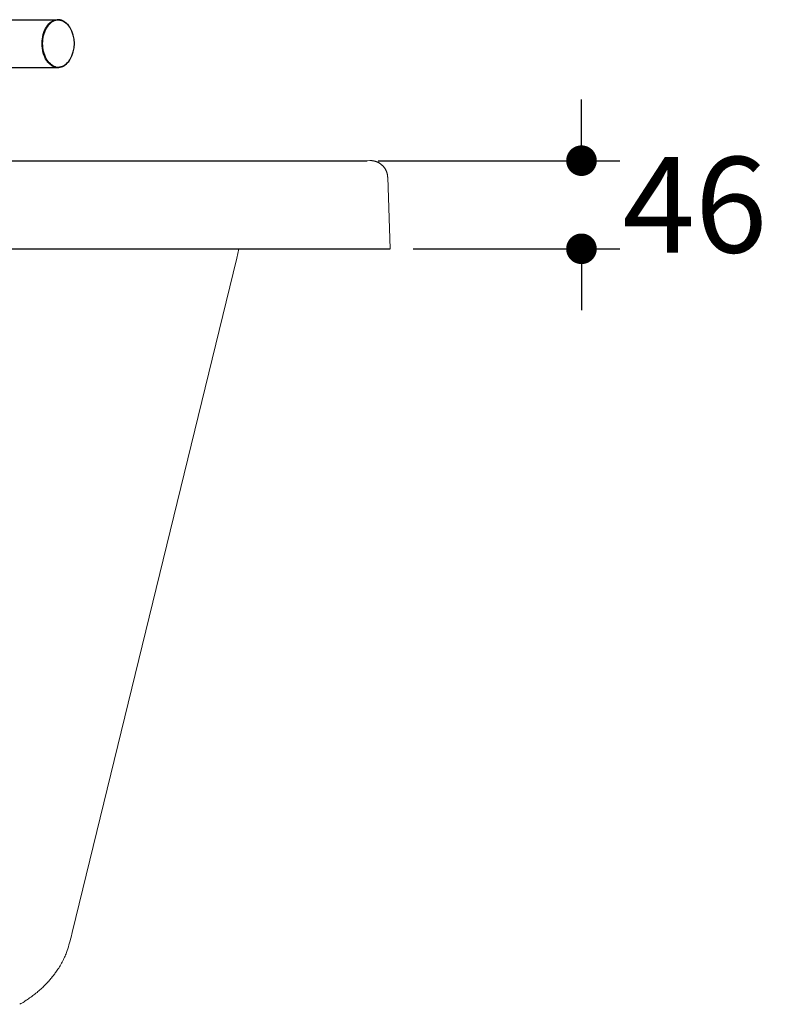
# Model space of a CAD drawing. Units: millimetres. Extents: x 72 to 14364, y -1404 to 2603.
# Drawn here: x 13058 to 13449, y -58 to 457 of the extents above; entities that cross this region are included whole.
import ezdxf

# ---------------------------------------------------------------- set-up
doc = ezdxf.new("R2010")
doc.units = ezdxf.units.MM
doc.header["$MEASUREMENT"] = 0
doc.layers.add('Dimensions', color=7, linetype='Continuous')
doc.styles.get("Standard").update_dxf_attribs({"font": 'helr45w_0.ttf'})
doc.dimstyles.get("Standard").update_dxf_attribs({"dimscale": 20, "dimtxt": 2.5, "dimasz": 0.8, "dimexe": 1, "dimexo": 1, "dimgap": 1, "dimtad": 2, "dimtih": 1, "dimtoh": 1, "dimdec": 0, "dimzin": 0, "dimdsep": 46, "dimtxsty": 'Standard', "dimblk": 'DOT', "dimcen": 2, "dimclrd": 1, "dimclre": 1, "dimclrt": 1, "dimadec": 0, "dimazin": 0, "dimtfac": 1, "dimtdec": 0, "dimtofl": 0, "dimtmove": 0, "dimatfit": 3, "dimfxl": 1, "dimtolj": 1, "dimtzin": 0, "dimarcsym": 0})

# ---------------------------------------------------------------- blocks, each defined once
blk = doc.blocks.new('_Dot')
at = {"color": 0, "linetype": 'ByBlock', "lineweight": -2}
blk.add_line((-0.5, 0), (-1, 0), dxfattribs=at)
at = {"color": 0, "linetype": 'ByBlock', "const_width": 0.5}
blk.add_lwpolyline([(-0.25, 0, 1), (0.25, 0, 1)], format="xyb", close=True, dxfattribs=at)
blk = doc.blocks.new('*D10')
at = {"layer": 'Dimensions', "color": 1, "lineweight": -2, "transparency": 16777216}
for p, q in [((13351.5, 399.02), (13351.5, 415.02)), ((13245.13, 383.02), (13371.5, 383.02)), ((13263.53, 336.95), (13371.5, 336.95)), ((13351.5, 320.95), (13351.5, 304.95))]:
    blk.add_line(p, q, dxfattribs=at)
at = {"layer": 'Dimensions', "color": 1, "lineweight": -2, "transparency": 16777216, "xscale": 16, "yscale": 16, "zscale": 16}
for p, rotation in [((13351.5, 383.02), 270), ((13351.5, 336.95), 90)]:
    blk.add_blockref('_Dot', p, dxfattribs=dict(at, rotation=rotation))
at = {"layer": 'Dimensions', "color": 1, "transparency": 16777216, "insert": (13410.79, 359.98), "char_height": 50, "attachment_point": 5}
blk.add_mtext('\\A1;46', dxfattribs=at)

msp = doc.modelspace()

# ---------------------------------------------------------------- linework, layer by layer
at = {"color": 7, "linetype": 'Continuous'}
for p, q in [((12961.41, 456.74), (13077.78, 456.74)), ((13083.95, 452.79), (13083.96, 452.78)), ((13083.95, 435.7), (13084.02, 435.8)), ((13026.67, 431.75), (13077.78, 431.75)), ((13077.78, 431.75), (13077.78, 431.75))]:
    msp.add_line(p, q, dxfattribs=at)
for p, q in [((12364.95, 382.92), (13239.51, 383.02)), ((12349.33, 336.95), (13251.5, 336.95))]:
    msp.add_line(p, q)
for points in [[(13083.95, 452.79), (13083.44, 453.54), (13082.88, 454.22), (13082.29, 454.82), (13081.66, 455.35), (13081.01, 455.8), (13080.33, 456.16), (13079.64, 456.44), (13078.93, 456.63), (13078.22, 456.73), (13077.76, 456.74)], [(13077.78, 431.75), (13078.23, 431.76), (13078.94, 431.86), (13079.65, 432.05), (13080.34, 432.33), (13081.02, 432.69), (13081.67, 433.14), (13082.29, 433.67), (13082.88, 434.28)], [(13082.88, 434.28), (13083.44, 434.95), (13083.95, 435.7)]]:
    msp.add_lwpolyline(points, dxfattribs=at)
at = {"color": 7, "lineweight": 9}
for points in [[(13238.81, 383.02), (13240.92, 383.09)], [(13241.08, 383.06), (13240.92, 383.06)], [(13241.27, 383.06), (13241.08, 383.06)], [(13241.46, 383.06), (13241.27, 383.06)], [(13241.65, 383.05), (13241.46, 383.06)], [(13241.87, 383.05), (13241.65, 383.05)], [(13242.06, 383.03), (13241.87, 383.05)], [(13242.25, 382.99), (13242.06, 383.03)], [(13242.44, 382.95), (13242.27, 382.99)], [(13242.63, 382.92), (13242.46, 382.95)], [(13242.84, 382.91), (13242.63, 382.92)], [(13243.01, 382.87), (13242.84, 382.91)], [(13243.2, 382.83), (13243.01, 382.87)], [(13243.41, 382.78), (13243.2, 382.83)], [(13243.58, 382.73), (13243.41, 382.78)], [(13243.77, 382.68), (13243.58, 382.73)], [(13243.98, 382.64), (13243.77, 382.68)], [(13244.15, 382.57), (13243.98, 382.64)], [(13244.31, 382.49), (13244.15, 382.57)], [(13244.5, 382.4), (13244.31, 382.49)], [(13244.66, 382.34), (13244.5, 382.4)], [(13244.82, 382.26), (13244.66, 382.34)], [(13245.01, 382.21), (13244.82, 382.26)], [(13245.18, 382.12), (13245.01, 382.21)], [(13245.34, 382.04), (13245.18, 382.12)], [(13245.5, 381.95), (13245.34, 382.04)], [(13245.72, 381.84), (13245.5, 381.95)], [(13245.83, 381.74), (13245.69, 381.84)], [(13245.99, 381.64), (13245.83, 381.74)], [(13246.18, 381.57), (13245.99, 381.64)], [(13246.32, 381.46), (13246.18, 381.57)], [(13246.48, 381.32), (13246.32, 381.46)], [(13246.61, 381.22), (13246.48, 381.32)], [(13246.75, 381.11), (13246.61, 381.22)], [(13246.91, 381.03), (13246.75, 381.11)], [(13247.02, 380.9), (13246.89, 381.03)], [(13247.18, 380.74), (13247.02, 380.9)], [(13247.32, 380.63), (13247.16, 380.74)], [(13247.48, 380.5), (13247.32, 380.63)], [(13247.59, 380.36), (13247.48, 380.5)], [(13247.73, 380.21), (13247.59, 380.37)], [(13247.89, 380.09), (13247.73, 380.21)], [(13248, 379.94), (13247.86, 380.09)], [(13248.11, 379.83), (13247.97, 379.94)], [(13248.21, 379.67), (13248.11, 379.83)], [(13248.32, 379.51), (13248.21, 379.67)], [(13248.46, 379.37), (13248.32, 379.52)], [(13248.57, 379.24), (13248.43, 379.37)], [(13248.68, 379.05), (13248.57, 379.24)], [(13248.76, 378.9), (13248.68, 379.05)], [(13248.84, 378.75), (13248.76, 378.91)], [(13248.97, 378.6), (13248.84, 378.72)], [(13249.06, 378.45), (13248.97, 378.6)], [(13249.14, 378.26), (13249.06, 378.45)], [(13249.22, 378.11), (13249.14, 378.26)], [(13249.3, 377.91), (13249.25, 378.11)], [(13249.38, 377.74), (13249.3, 377.91)], [(13249.49, 377.57), (13249.38, 377.74)], [(13249.54, 377.39), (13249.49, 377.57)], [(13249.6, 377.2), (13249.54, 377.39)], [(13249.68, 377.04), (13249.63, 377.2)], [(13249.73, 376.85), (13249.68, 377.04)], [(13249.79, 376.67), (13249.73, 376.85)], [(13249.87, 376.48), (13249.79, 376.67)], [(13249.9, 376.32), (13249.84, 376.48)], [(13249.95, 376.1), (13249.9, 376.32)], [(13249.98, 375.93), (13249.95, 376.1)], [(13250.03, 375.74), (13249.98, 375.93)], [(13250.06, 375.55), (13250.03, 375.74)], [(13250.11, 375.34), (13250.06, 375.55)], [(13250.11, 375.15), (13250.11, 375.34)], [(13250.14, 374.94), (13250.11, 375.15)], [(13250.17, 374.75), (13250.14, 374.94)], [(13250.17, 374.54), (13250.17, 374.75)], [(13250.19, 374.35), (13250.17, 374.54)], [(13251.5, 336.95), (13250.19, 374.35)], [(13172.35, 336.95), (13171.37, 332.09), (13085.28, -20.56), (13084.68, -22.92)], [(13080.01, -35.98), (13079.66, -36.63)], [(13080.34, -35.34), (13079.99, -35.98)], [(13080.64, -34.69), (13080.34, -35.34)], [(13080.96, -34.05), (13080.64, -34.69)], [(13081.23, -33.45), (13080.96, -34.05)], [(13081.51, -32.84), (13081.23, -33.45)], [(13081.78, -32.25), (13081.51, -32.84)], [(13082.02, -31.61), (13081.78, -32.25)], [(13082.27, -30.99), (13082.02, -31.61)], [(13077.11, -40.75), (13076.79, -41.23)], [(13077.46, -40.24), (13077.11, -40.75)], [(13077.82, -39.69), (13077.46, -40.24)], [(13078.2, -39.12), (13077.82, -39.69)], [(13078.58, -38.53), (13078.2, -39.12)], [(13078.93, -37.9), (13078.55, -38.53)], [(13079.31, -37.28), (13078.93, -37.9)], [(13079.66, -36.63), (13079.31, -37.28)], [(13073.02, -45.93), (13072.58, -46.39)], [(13073.42, -45.46), (13073.02, -45.93)], [(13073.8, -45.02), (13073.4, -45.46)], [(13074.16, -44.6), (13073.78, -45.02)], [(13074.53, -44.18), (13074.16, -44.6)], [(13074.86, -43.73), (13074.51, -44.18)], [(13075.16, -43.35), (13074.86, -43.73)], [(13075.48, -42.96), (13075.19, -43.35)], [(13075.81, -42.53), (13075.48, -42.96)], [(13076.11, -42.11), (13075.81, -42.53)], [(13076.43, -41.69), (13076.11, -42.11)], [(13076.79, -41.23), (13076.43, -41.69)], [(13067.35, -51.41), (13066.86, -51.84)], [(13067.86, -50.98), (13067.35, -51.41)], [(13068.38, -50.53), (13067.86, -50.98)], [(13068.87, -50.1), (13068.35, -50.53)], [(13069.35, -49.63), (13068.87, -50.1)], [(13069.84, -49.2), (13069.35, -49.63)], [(13070.3, -48.74), (13069.84, -49.2)], [(13070.76, -48.26), (13070.3, -48.74)], [(13071.25, -47.79), (13070.76, -48.26)], [(13071.69, -47.34), (13071.25, -47.79)], [(13072.17, -46.84), (13071.69, -47.33)], [(13072.61, -46.39), (13072.17, -46.84)], [(13060.73, -56.32), (13060.13, -56.69)], [(13061.27, -55.95), (13060.73, -56.32)], [(13061.87, -55.57), (13061.3, -55.95)], [(13062.44, -55.18), (13061.87, -55.57)], [(13063.01, -54.77), (13062.44, -55.18)], [(13063.58, -54.37), (13063.01, -54.77)], [(13064.12, -53.97), (13063.58, -54.37)], [(13064.66, -53.55), (13064.12, -53.97)], [(13065.23, -53.12), (13064.66, -53.55)], [(13065.77, -52.7), (13065.23, -53.12)], [(13066.32, -52.28), (13065.77, -52.7)], [(13066.86, -51.84), (13066.32, -52.29)], [(13058.42, -57.73), (13057.83, -58.07)], [(13058.97, -57.39), (13058.42, -57.73)], [(13059.56, -57.04), (13058.97, -57.41)], [(13060.13, -56.69), (13059.56, -57.04)]]:
    msp.add_lwpolyline(points, dxfattribs=at)
at = {"color": 7, "linetype": 'Continuous'}
for centre, radius, start, end in [((13078.02, 451.11), 5.53, 90.6574, 103.0218), ((13070.4, 444.25), 16.02, 328.204, 32.1822), ((13074.74, 441.49), 10.88, 323.2146, 325.4212), ((13074.3, 441.79), 11.41, 325.4227, 327.8319), ((13070.49, 444.19), 15.92, 327.82, 328.2079), ((13078.04, 437.47), 5.62, 253.8324, 264.6713), ((13078.01, 437.32), 5.46, 264.7525, 276.6846)]:
    msp.add_arc(centre, radius, start, end, dxfattribs=at)
for points, knots in [([(13069.5, 444.25), (13069.5, 445.85), (13069.89, 448.95), (13071.59, 453.02), (13073.92, 455.54), (13076.1, 456.57), (13077.22, 456.74), (13077.76, 456.74)], [0, 0, 0, 0, 0.29393, 0.56409, 0.796554, 0.900602, 1, 1, 1, 1]), ([(13069.81, 444.25), (13069.81, 445.69), (13070.13, 448.49), (13071.55, 452.26), (13073.75, 455.14), (13075.77, 456.26), (13076.78, 456.49)], [0, 0, 0, 0, 0.288591, 0.557826, 0.794794, 1, 1, 1, 1]), ([(13077.96, 456.63), (13078.52, 456.64), (13079.67, 456.47), (13081.92, 455.39), (13083.25, 453.9), (13083.95, 452.79)], [0, 0, 0, 0, 0.227326, 0.465519, 1, 1, 1, 1]), ([(13077.78, 431.75), (13077.23, 431.75), (13076.11, 431.92), (13074.53, 432.66), (13073.09, 433.84), (13071.37, 436.02), (13069.89, 439.54), (13069.5, 442.64), (13069.5, 444.25)], [0, 0, 0, 0, 0.099365, 0.203284, 0.315145, 0.436612, 0.706333, 1, 1, 1, 1]), ([(13076.47, 432.08), (13075.5, 432.36), (13073.56, 433.54), (13071.46, 436.4), (13070.12, 440.1), (13069.81, 442.84), (13069.81, 444.25)], [0, 0, 0, 0, 0.206431, 0.444183, 0.712865, 1, 1, 1, 1]), ([(13083.45, 434.97), (13082.83, 434.15), (13081.44, 432.74), (13079.56, 432), (13078.65, 431.9)], [0, 0, 0, 0, 0.530229, 1, 1, 1, 1])]:
    msp.add_open_spline(points, degree=3, knots=knots, dxfattribs=at)
at = {"color": 7, "lineweight": 9}
msp.add_open_spline([(13084.65, -22.92), (13084, -25.66), (13083.19, -28.34), (13082.27, -30.99)], degree=3, dxfattribs=at)

# ---------------------------------------------------------------- dimensions: what is measured, and where the dimension line sits
at = {"layer": 'Dimensions'}
dim = msp.add_linear_dim(base=(13351.5, 383.02), p1=(13243.53, 336.95), p2=(13225.13, 383.02), angle=90, dimstyle='Standard', dxfattribs=at)
dim.commit()
dim.dimension.update_dxf_attribs({"geometry": '*D10', "text_midpoint": (13351.5, 359.98), "dimtype": 160})

doc.saveas('drawing.dxf')
